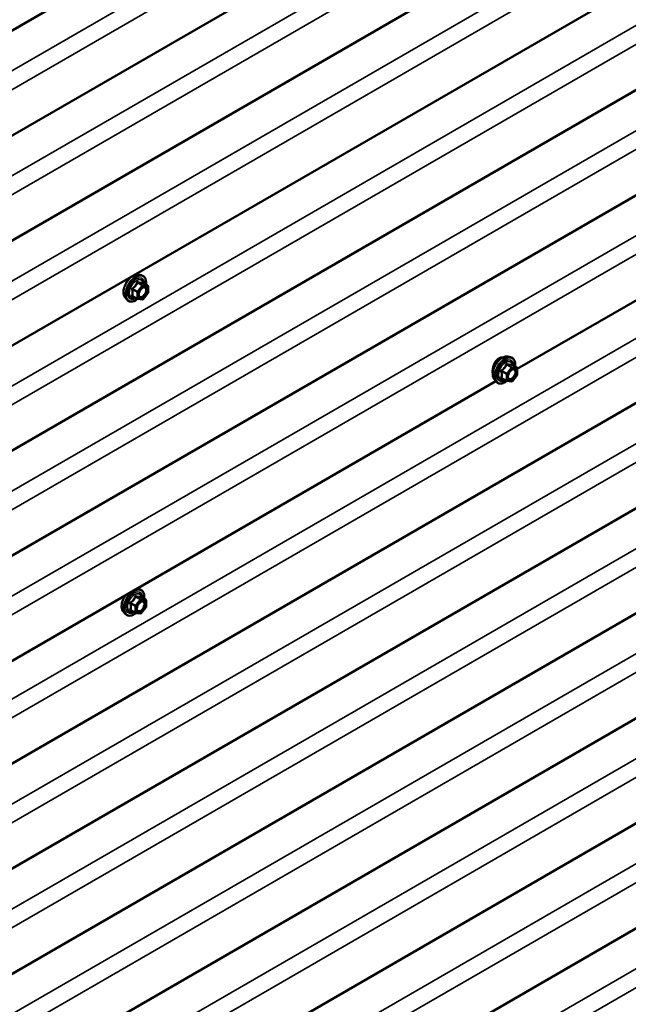
# Model space of a CAD drawing. Units: inches. Extents: x 6 to 334, y 4 to 214.
# Drawn here: x 253 to 266, y 128 to 148 of the extents above; entities that cross this region are included whole.
import ezdxf

# ---------------------------------------------------------------- set-up
doc = ezdxf.new("R2010")
doc.units = ezdxf.units.IN
doc.header["$LTSCALE"] = 20
doc.header["$MEASUREMENT"] = 0
doc.layers.add('Visible (ANSI)', color=7, linetype='Continuous', lineweight=50)
doc.layers.add('Visible Narrow (ANSI)', color=7, linetype='Continuous', lineweight=35)

msp = doc.modelspace()

# ---------------------------------------------------------------- linework, layer by layer
at = {"layer": 'Visible (ANSI)'}
for p, q in [((290.25666, 169.74411), (248.21007, 145.4685)), ((290.25666, 167.56652), (248.21007, 143.29091)), ((290.25666, 165.38892), (248.21007, 141.11331)), ((290.25666, 163.21132), (248.21007, 138.93572)), ((290.25666, 161.03373), (248.21007, 136.75812)), ((290.25666, 158.85613), (248.21007, 134.58052)), ((290.25666, 154.54479), (248.1721, 130.24726)), ((290.25666, 152.36719), (248.1721, 128.06966)), ((290.25666, 150.1896), (248.1721, 125.89206)), ((275.67323, 148.25879), (263.388, 141.16591)), ((290.25666, 148.012), (248.1721, 123.71447)), ((290.25666, 145.8344), (248.1721, 121.53687)), ((290.25666, 143.65681), (248.1721, 119.35927)), ((255.53373, 143.12047), (255.59276, 143.10844)), ((255.72245, 142.89233), (255.62432, 142.94898)), ((255.72748, 142.73535), (255.6299, 142.61396)), ((255.73145, 142.87674), (255.73145, 142.74663)), ((255.25859, 142.64392), (255.29853, 142.59882)), ((255.50929, 142.61837), (255.41116, 142.67502)), ((255.61427, 142.60731), (255.51669, 142.61603)), ((263.19027, 141.42093), (263.24931, 141.4089)), ((263.379, 141.19279), (263.28087, 141.24945)), ((263.388, 141.1772), (263.388, 141.0471)), ((262.94531, 140.91032), (250.66008, 133.81744)), ((262.91514, 140.94439), (262.95508, 140.89928)), ((263.16584, 140.91883), (263.0677, 140.97549)), ((263.27082, 140.90778), (263.17324, 140.91649)), ((263.38403, 141.03582), (263.28645, 140.91443)), ((255.49613, 136.60953), (255.55478, 136.59758)), ((255.68447, 136.38146), (255.58634, 136.43812)), ((255.69347, 136.36588), (255.69347, 136.23577)), ((255.47131, 136.1075), (255.37318, 136.16416)), ((255.6895, 136.22449), (255.59192, 136.1031)), ((255.22061, 136.13306), (255.26055, 136.08795)), ((255.57629, 136.09645), (255.47871, 136.10516))]:
    msp.add_line(p, q, dxfattribs=at)
for centre, start, end in [((255.71345, 142.87674), 0, 60), ((255.71345, 142.74663), 321.206023, 0), ((255.51829, 142.63396), 240, 264.896091), ((255.61587, 142.62524), 264.896091, 321.206023), ((263.37, 141.1772), 0, 60), ((263.37, 141.0471), 321.206023, 0), ((263.17484, 140.93442), 240, 264.896091), ((263.27242, 140.9257), 264.896091, 321.206023), ((255.67547, 136.36588), 0, 60), ((255.67547, 136.23577), 321.206023, 0), ((255.48031, 136.12309), 240, 264.896091), ((255.57789, 136.11438), 264.896091, 321.206023)]:
    msp.add_arc(centre, 0.018, start, end, dxfattribs=at)
for points, knots in [([(255.25859, 142.64392), (255.24645, 142.65764), (255.23731, 142.67453), (255.22454, 142.71434), (255.22152, 142.73773), (255.22234, 142.78828), (255.22642, 142.81555), (255.24118, 142.87063), (255.25184, 142.89844), (255.27856, 142.95189), (255.29459, 142.97754), (255.33053, 143.02429), (255.35043, 143.04539), (255.39241, 143.08097), (255.41448, 143.09543), (255.45886, 143.11583), (255.48119, 143.12182), (255.51333, 143.12325), (255.52373, 143.12251), (255.53373, 143.12047)], [0.97601917, 0.97601917, 0.97601917, 0.97601917, 1.26800463, 1.26800463, 1.58963835, 1.58963835, 1.92171681, 1.92171681, 2.25250513, 2.25250513, 2.58183559, 2.58183559, 2.91151636, 2.91151636, 3.24307514, 3.24307514, 3.57377077, 3.57377077, 3.73636981, 3.73636981, 3.73636981, 3.73636981]), ([(255.59276, 143.10844), (255.61172, 143.10458), (255.62895, 143.09608), (255.65736, 143.07104), (255.66859, 143.05469), (255.68486, 143.0152), (255.68959, 142.99175), (255.69141, 142.94905), (255.6905, 142.93091), (255.68798, 142.91223)], [3.73636981, 3.73636981, 3.73636981, 3.73636981, 4.04269722, 4.04269722, 4.34542957, 4.34542957, 4.66424666, 4.66424666, 4.87939977, 4.87939977, 4.87939977, 4.87939977]), ([(255.62432, 142.94898), (255.62339, 142.94952), (255.62281, 142.95002), (255.62217, 142.95063), (255.62205, 142.9508), (255.62203, 142.95082), (255.62203, 142.95083), (255.62203, 142.95083)], [0.0246051392, 0.0246051392, 0.0246051392, 0.0246051392, 0.0359970171, 0.0359970171, 0.0459750746, 0.0459750746, 0.0468401554, 0.0468401554, 0.0468401554, 0.0468401554]), ([(255.54334, 142.66587), (255.54021, 142.672), (255.5379, 142.68005), (255.53618, 142.69837), (255.53652, 142.70833), (255.5398, 142.72966), (255.54275, 142.74104), (255.55114, 142.76406), (255.55661, 142.77569), (255.56952, 142.79786), (255.57696, 142.80839), (255.59295, 142.82714), (255.60149, 142.83536), (255.61852, 142.84866), (255.62701, 142.85377), (255.64287, 142.86066), (255.6502, 142.86246), (255.65671, 142.86288), (255.6569, 142.86289), (255.6571, 142.8629)], [1.1438482, 1.1438482, 1.1438482, 1.1438482, 1.46822943, 1.46822943, 1.76309089, 1.76309089, 2.06060473, 2.06060473, 2.36234118, 2.36234118, 2.66561059, 2.66561059, 2.96720202, 2.96720202, 3.26442226, 3.26442226, 3.55952199, 3.55952199, 3.56854078, 3.56854078, 3.56854078, 3.56854078]), ([(255.51794, 142.61592), (255.50538, 142.60608), (255.49257, 142.59742), (255.45664, 142.5769), (255.43338, 142.56797), (255.38897, 142.55996), (255.36777, 142.56073), (255.33053, 142.57201), (255.31436, 142.58203), (255.30032, 142.59683), (255.29942, 142.59781), (255.29853, 142.59882)], [6.10715025, 6.10715025, 6.10715025, 6.10715025, 6.28857946, 6.28857946, 6.61421316, 6.61421316, 6.9344937, 6.9344937, 7.2379954, 7.2379954, 7.25920448, 7.25920448, 7.25920448, 7.25920448]), ([(262.91514, 140.94439), (262.90299, 140.95811), (262.89386, 140.97499), (262.88109, 141.0148), (262.87807, 141.0382), (262.87889, 141.08875), (262.88297, 141.11601), (262.89773, 141.1711), (262.90839, 141.1989), (262.93511, 141.25236), (262.95114, 141.278), (262.98708, 141.32475), (263.00698, 141.34585), (263.04896, 141.38143), (263.07103, 141.39589), (263.11541, 141.41629), (263.13774, 141.42228), (263.16988, 141.42372), (263.18028, 141.42297), (263.19027, 141.42093)], [0.97601917, 0.97601917, 0.97601917, 0.97601917, 1.26800463, 1.26800463, 1.58963835, 1.58963835, 1.92171681, 1.92171681, 2.25250513, 2.25250513, 2.58183559, 2.58183559, 2.91151636, 2.91151636, 3.24307514, 3.24307514, 3.57377077, 3.57377077, 3.73636981, 3.73636981, 3.73636981, 3.73636981]), ([(263.00513, 141.38363), (262.98614, 141.37267), (262.96719, 141.35591), (262.93453, 141.31431), (262.92074, 141.28952), (262.90532, 141.25323), (262.90076, 141.24085), (262.89676, 141.22817)], [1.636970807, 1.636970807, 1.636970807, 1.636970807, 1.8416199, 1.8416199, 2.046268992, 2.046268992, 2.143232847, 2.143232847, 2.143232847, 2.143232847]), ([(263.08266, 141.40088), (263.07726, 141.40156), (263.07174, 141.40184), (263.04552, 141.40113), (263.02412, 141.3946), (263.00513, 141.38363)], [1.377093718, 1.377093718, 1.377093718, 1.377093718, 1.432321714, 1.432321714, 1.636970807, 1.636970807, 1.636970807, 1.636970807]), ([(263.24931, 141.4089), (263.26827, 141.40504), (263.2855, 141.39654), (263.31391, 141.37151), (263.32514, 141.35515), (263.34141, 141.31566), (263.34614, 141.29222), (263.34796, 141.24952), (263.34705, 141.23138), (263.34453, 141.21269)], [3.73636981, 3.73636981, 3.73636981, 3.73636981, 4.04269722, 4.04269722, 4.34542957, 4.34542957, 4.66424666, 4.66424666, 4.87939977, 4.87939977, 4.87939977, 4.87939977]), ([(263.28087, 141.24945), (263.27994, 141.24999), (263.27936, 141.25048), (263.27872, 141.2511), (263.2786, 141.25126), (263.27858, 141.25129), (263.27858, 141.25129), (263.27858, 141.25129)], [0.0246051392, 0.0246051392, 0.0246051392, 0.0246051392, 0.0359970171, 0.0359970171, 0.0459750746, 0.0459750746, 0.0468401554, 0.0468401554, 0.0468401554, 0.0468401554]), ([(262.89676, 141.22817), (262.89233, 141.2141), (262.88859, 141.19967), (262.88006, 141.15846), (262.8774, 141.13229), (262.8774, 141.09982), (262.87802, 141.08961), (262.87928, 141.08011)], [2.143232847, 2.143232847, 2.143232847, 2.143232847, 2.250862601, 2.250862601, 2.45545621, 2.45545621, 2.553929921, 2.553929921, 2.553929921, 2.553929921]), ([(263.19989, 140.96633), (263.19676, 140.97246), (263.19445, 140.98052), (263.19273, 140.99883), (263.19307, 141.00879), (263.19635, 141.03012), (263.1993, 141.04151), (263.20769, 141.06452), (263.21316, 141.07615), (263.22607, 141.09832), (263.23351, 141.10886), (263.2495, 141.1276), (263.25803, 141.13583), (263.27507, 141.14913), (263.28356, 141.15423), (263.29941, 141.16113), (263.30675, 141.16292), (263.31326, 141.16334), (263.31345, 141.16336), (263.31365, 141.16337)], [1.1438482, 1.1438482, 1.1438482, 1.1438482, 1.46822943, 1.46822943, 1.76309089, 1.76309089, 2.06060473, 2.06060473, 2.36234118, 2.36234118, 2.66561059, 2.66561059, 2.96720202, 2.96720202, 3.26442226, 3.26442226, 3.55952199, 3.55952199, 3.56854078, 3.56854078, 3.56854078, 3.56854078]), ([(263.17449, 140.91638), (263.16192, 140.90655), (263.14912, 140.89789), (263.11319, 140.87736), (263.08992, 140.86844), (263.04552, 140.86042), (263.02432, 140.8612), (262.98708, 140.87248), (262.97091, 140.88249), (262.95687, 140.89729), (262.95596, 140.89828), (262.95508, 140.89928)], [6.10715025, 6.10715025, 6.10715025, 6.10715025, 6.28857946, 6.28857946, 6.61421316, 6.61421316, 6.9344937, 6.9344937, 7.2379954, 7.2379954, 7.25920448, 7.25920448, 7.25920448, 7.25920448]), ([(255.55478, 136.59758), (255.57374, 136.59371), (255.59098, 136.58521), (255.61939, 136.56018), (255.63061, 136.54382), (255.64688, 136.50434), (255.65161, 136.48089), (255.65343, 136.43819), (255.65252, 136.42005), (255.65, 136.40137)], [3.73636981, 3.73636981, 3.73636981, 3.73636981, 4.04269722, 4.04269722, 4.34542957, 4.34542957, 4.66424666, 4.66424666, 4.87939977, 4.87939977, 4.87939977, 4.87939977]), ([(255.22061, 136.13306), (255.20847, 136.14678), (255.19933, 136.16366), (255.18657, 136.20347), (255.18354, 136.22687), (255.18436, 136.27742), (255.18844, 136.30469), (255.2032, 136.35977), (255.21386, 136.38758), (255.23785, 136.43556), (255.25015, 136.45611), (255.26377, 136.47538)], [0.97601917, 0.97601917, 0.97601917, 0.97601917, 1.26800463, 1.26800463, 1.58963835, 1.58963835, 1.92171681, 1.92171681, 2.25250513, 2.25250513, 2.5142686, 2.5142686, 2.5142686, 2.5142686]), ([(255.50536, 136.155), (255.50223, 136.16114), (255.49993, 136.16919), (255.4982, 136.1875), (255.49854, 136.19746), (255.50182, 136.2188), (255.50478, 136.23018), (255.51317, 136.25319), (255.51863, 136.26483), (255.53154, 136.287), (255.53899, 136.29753), (255.55498, 136.31628), (255.56351, 136.3245), (255.58054, 136.3378), (255.58904, 136.34291), (255.60489, 136.3498), (255.61223, 136.3516), (255.61874, 136.35202), (255.61893, 136.35203), (255.61912, 136.35204)], [1.1438482, 1.1438482, 1.1438482, 1.1438482, 1.46822943, 1.46822943, 1.76309089, 1.76309089, 2.06060473, 2.06060473, 2.36234118, 2.36234118, 2.66561059, 2.66561059, 2.96720202, 2.96720202, 3.26442226, 3.26442226, 3.55952199, 3.55952199, 3.56854078, 3.56854078, 3.56854078, 3.56854078]), ([(255.58634, 136.43812), (255.58541, 136.43866), (255.58484, 136.43916), (255.5842, 136.43977), (255.58408, 136.43994), (255.58406, 136.43996), (255.58406, 136.43996), (255.58406, 136.43996)], [0.0246051392, 0.0246051392, 0.0246051392, 0.0246051392, 0.0359970171, 0.0359970171, 0.0459750746, 0.0459750746, 0.0468401554, 0.0468401554, 0.0468401554, 0.0468401554]), ([(255.47996, 136.10505), (255.4674, 136.09522), (255.4546, 136.08656), (255.41866, 136.06603), (255.3954, 136.05711), (255.351, 136.04909), (255.32979, 136.04987), (255.29255, 136.06115), (255.27639, 136.07116), (255.26234, 136.08596), (255.26144, 136.08695), (255.26055, 136.08795)], [6.10715025, 6.10715025, 6.10715025, 6.10715025, 6.28857946, 6.28857946, 6.61421316, 6.61421316, 6.9344937, 6.9344937, 7.2379954, 7.2379954, 7.25920448, 7.25920448, 7.25920448, 7.25920448])]:
    msp.add_open_spline(points, degree=3, knots=knots, dxfattribs=at)
at = {"layer": 'Visible Narrow (ANSI)'}
for p, q in [((247.95948, 144.48897), (290.25666, 168.90925)), ((248.15345, 144.21081), (290.25666, 168.5191)), ((247.95948, 142.31137), (290.25666, 166.73166)), ((248.15345, 142.03321), (290.25666, 166.34151)), ((247.95948, 140.13377), (290.25666, 164.55406)), ((248.15345, 139.85561), (290.25666, 164.16391)), ((247.95948, 137.95618), (290.25666, 162.37646)), ((248.15345, 137.67802), (290.25666, 161.98631)), ((247.95948, 135.77858), (290.25666, 160.19887)), ((248.15345, 135.50042), (290.25666, 159.80872)), ((247.95948, 133.60098), (290.25666, 158.02127)), ((248.15345, 133.32282), (290.25666, 157.63112)), ((247.9215, 131.44531), (290.25666, 155.88753)), ((248.11548, 131.16715), (290.25666, 155.49738)), ((247.9215, 129.26772), (290.25666, 153.70993)), ((248.11548, 128.98956), (290.25666, 153.31978)), ((247.9215, 127.09012), (290.25666, 151.53233)), ((248.11548, 126.81196), (290.25666, 151.14218)), ((247.9215, 124.91252), (290.25666, 149.35474)), ((248.11548, 124.63437), (290.25666, 148.96459)), ((247.9215, 122.73493), (290.25666, 147.17714)), ((248.11548, 122.45677), (290.25666, 146.78699)), ((247.9215, 120.55733), (290.25666, 144.99955)), ((248.11548, 120.27917), (290.25666, 144.6094)), ((255.6095, 142.89451), (255.51192, 142.77312)), ((255.51313, 142.95015), (255.6095, 142.89451)), ((255.62223, 142.90186), (255.52586, 142.9575)), ((255.71981, 142.89314), (255.62223, 142.90186)), ((255.62344, 142.94878), (255.71981, 142.89314)), ((247.9215, 118.37973), (290.25666, 142.82195)), ((255.40919, 142.81235), (255.50556, 142.75671)), ((255.50556, 142.62661), (255.40919, 142.68225)), ((255.51192, 142.77312), (255.41555, 142.82876)), ((255.50556, 142.75671), (255.50556, 142.62661)), ((255.53102, 142.75671), (255.6286, 142.87811)), ((255.53102, 142.62661), (255.53102, 142.75671)), ((255.6286, 142.87811), (255.72618, 142.86939)), ((255.72618, 142.73928), (255.6286, 142.61789)), ((255.72618, 142.86939), (255.72618, 142.73928)), ((255.6286, 142.61789), (255.53102, 142.62661)), ((248.11548, 118.10158), (290.25666, 142.4318)), ((263.16968, 141.25061), (263.26605, 141.19497)), ((263.27878, 141.20232), (263.18241, 141.25796)), ((263.27999, 141.24924), (263.37636, 141.19361)), ((263.06574, 141.11282), (263.16211, 141.05718)), ((263.16847, 141.07358), (263.0721, 141.12922)), ((263.16211, 141.05718), (263.16211, 140.92707)), ((263.26605, 141.19497), (263.16847, 141.07358)), ((263.18757, 141.05718), (263.28515, 141.17857)), ((263.18757, 140.92707), (263.18757, 141.05718)), ((263.37636, 141.19361), (263.27878, 141.20232)), ((263.28515, 141.17857), (263.38273, 141.16986)), ((263.38273, 141.16986), (263.38273, 141.03975)), ((263.16211, 140.92707), (263.06574, 140.98271)), ((263.28515, 140.91836), (263.18757, 140.92707)), ((263.38273, 141.03975), (263.28515, 140.91836)), ((255.57153, 136.38365), (255.47395, 136.26225)), ((255.47516, 136.43928), (255.57153, 136.38365)), ((255.58426, 136.39099), (255.48789, 136.44663)), ((255.49304, 136.24585), (255.59062, 136.36724)), ((255.68184, 136.38228), (255.58426, 136.39099)), ((255.58547, 136.43792), (255.68184, 136.38228)), ((255.59062, 136.36724), (255.6882, 136.35853)), ((255.6882, 136.35853), (255.6882, 136.22842)), ((255.37121, 136.30149), (255.46758, 136.24585)), ((255.46758, 136.11574), (255.37121, 136.17138)), ((255.47395, 136.26225), (255.37758, 136.31789)), ((255.46758, 136.24585), (255.46758, 136.11574)), ((255.49304, 136.11574), (255.49304, 136.24585)), ((255.6882, 136.22842), (255.59062, 136.10703)), ((255.59062, 136.10703), (255.49304, 136.11574))]:
    msp.add_line(p, q, dxfattribs=at)
for centre, major_axis, ratio, start_param, end_param in [((255.4227, 142.86687), (-0.1401, -0.24267), 0.57735027, 3.33221366, 6.0925643), ((255.47403, 142.83724), (-0.14983, -0.25951), 0.57735027, 3.33221366, 6.0925643), ((255.48293, 142.8321), (-0.145, -0.25115), 0.57735027, 2.20535746, 7.22312134), ((255.48293, 142.8321), (0.1216, 0.21062), 0.57735027, 5.49750622, 10.21045705), ((255.4912, 142.82732), (-0.10553, -0.18278), 0.57735027, 2.52275577, 6.90202219), ((255.50677, 142.9592), (-0.01669, 0.00674), 0.38990943, 1.16660097, 2.11321762), ((255.53223, 142.9739), (-0.00403, -0.01754), 0.55414286, 5.0798919, 6.02650854), ((255.61587, 142.88546), (0.009, 0.01559), 0.57735027, 0.26179939, 1.30899694), ((255.61587, 142.88546), (0.01403, -0.01128), 0.21132487, 0.63191431, 2.20271064), ((255.62981, 142.96518), (-0.00421, 0.0175), 0.93495827, 1.55685424, 2.50347089), ((255.61587, 142.88546), (0.0016, 0.01793), 0.78867513, 4.36150957, 5.9323059), ((255.71345, 142.87674), (0.009, 0.01559), 0.57735027, 0, 0.26179939), ((255.71345, 142.87674), (0.0016, 0.01793), 0.78867513, 4.36150957, 5.9323059), ((255.39646, 142.80501), (-0.01743, -0.00449), 0.35464113, 3.8071343, 4.75375095), ((255.39646, 142.6749), (0.0169, -0.0062), 0.73545655, 1.01996003, 1.96657668), ((255.40919, 142.83781), (0.01052, -0.0146), 0.00909402, 4.42786452, 5.37448117), ((255.51829, 142.76406), (-0.009, -0.01559), 0.57735027, 4.45058959, 5.49778714), ((255.51829, 142.76406), (0.018, 0), 0.57735027, 3.92699082, 5.49778714), ((255.51829, 142.76406), (-0.01403, 0.01128), 0.21132487, 3.77350697, 5.34430329), ((255.55269, 142.70573), (-0.018, -0.00001), 0.57781879, 5.4973809, 5.75283859), ((255.71345, 142.87674), (0.018, 0), 0.57735027, 5.49778714, 6.28318531), ((255.71345, 142.74663), (0.018, 0), 0.57735027, 5.49778714, 6.28318531), ((255.71345, 142.74663), (0.01403, -0.01128), 0.21132487, 0, 0.63191431), ((255.40919, 142.65679), (0.00403, 0.01754), 0.55414286, 0.11173936, 0.68993989), ((255.51829, 142.63396), (-0.009, -0.01559), 0.57735027, 5.49778714, 6.28318531), ((255.51829, 142.63396), (-0.018, 0), 0.57735027, 0.78539816, 2.35619449), ((255.51829, 142.63396), (-0.0016, -0.01793), 0.78867513, 0, 1.21991692), ((255.61587, 142.62524), (-0.0016, -0.01793), 0.78867513, 0, 1.21991692), ((255.61587, 142.62524), (0.01403, -0.01128), 0.21132487, 0, 0.63191431), ((263.07925, 141.16734), (-0.1401, -0.24267), 0.57735027, 3.33221366, 6.0925643), ((263.13058, 141.1377), (-0.14983, -0.25951), 0.57735027, 3.33221366, 6.0925643), ((263.13948, 141.13256), (-0.145, -0.25115), 0.57735027, 2.20535746, 7.22312134), ((263.13948, 141.13256), (0.1216, 0.21062), 0.57735027, 5.49750622, 10.21045705), ((263.14775, 141.12779), (-0.10553, -0.18278), 0.57735027, 2.52275577, 6.90202219), ((263.16332, 141.25967), (-0.01669, 0.00674), 0.38990943, 1.16660097, 2.11321762), ((263.18878, 141.27436), (-0.00403, -0.01754), 0.55414286, 5.0798919, 6.02650854), ((263.28636, 141.26565), (-0.00421, 0.0175), 0.93495827, 1.55685424, 2.50347089), ((263.05301, 141.10547), (-0.01743, -0.00449), 0.35464113, 3.8071343, 4.75375095), ((263.06574, 141.13827), (0.01052, -0.0146), 0.00909402, 4.42786452, 5.37448117), ((263.17484, 141.06453), (-0.009, -0.01559), 0.57735027, 4.45058959, 5.49778714), ((263.17484, 141.06453), (0.018, 0), 0.57735027, 3.92699082, 5.49778714), ((263.17484, 141.06453), (-0.01403, 0.01128), 0.21132487, 3.77350697, 5.34430329), ((263.27242, 141.18592), (0.009, 0.01559), 0.57735027, 0.26179939, 1.30899694), ((263.27242, 141.18592), (0.01403, -0.01128), 0.21132487, 0.63191431, 2.20271064), ((263.27242, 141.18592), (0.0016, 0.01793), 0.78867513, 4.36150957, 5.9323059), ((263.37, 141.1772), (0.009, 0.01559), 0.57735027, 0, 0.26179939), ((263.37, 141.1772), (0.0016, 0.01793), 0.78867513, 4.36150957, 5.9323059), ((263.37, 141.1772), (0.018, 0), 0.57735027, 5.49778714, 6.28318531), ((263.37, 141.0471), (0.018, 0), 0.57735027, 5.49778714, 6.28318531), ((263.05301, 140.97536), (0.0169, -0.0062), 0.73545655, 1.01996003, 1.96657668), ((263.06574, 140.95725), (0.00403, 0.01754), 0.55414286, 0.11173936, 0.68993989), ((263.17484, 140.93442), (-0.009, -0.01559), 0.57735027, 5.49778714, 6.28318531), ((263.17484, 140.93442), (-0.018, 0), 0.57735027, 0.78539816, 2.35619449), ((263.17484, 140.93442), (-0.0016, -0.01793), 0.78867513, 0, 1.21991692), ((263.20923, 141.0062), (-0.018, -0.00001), 0.57781879, 5.4973809, 5.75283859), ((263.27242, 140.9257), (-0.0016, -0.01793), 0.78867513, 0, 1.21991692), ((263.27242, 140.9257), (0.01403, -0.01128), 0.21132487, 0, 0.63191431), ((263.37, 141.0471), (0.01403, -0.01128), 0.21132487, 0, 0.63191431), ((255.43605, 136.32637), (-0.14983, -0.25951), 0.57735027, 3.33221366, 6.0925643), ((255.44496, 136.32123), (-0.145, -0.25115), 0.57735027, 2.20535746, 7.22312134), ((255.38473, 136.35601), (-0.1401, -0.24267), 0.57735027, 4.52406297, 6.0925643), ((255.44496, 136.32123), (0.1216, 0.21062), 0.57735027, 5.49750622, 10.21045705), ((255.45323, 136.31646), (-0.10553, -0.18278), 0.57735027, 2.52275577, 6.90202219), ((255.46879, 136.44834), (-0.01669, 0.00674), 0.38990943, 1.16660097, 2.11321762), ((255.49425, 136.46304), (-0.00403, -0.01754), 0.55414286, 5.0798919, 6.02650854), ((255.57789, 136.37459), (0.009, 0.01559), 0.57735027, 0.26179939, 1.30899694), ((255.57789, 136.37459), (0.01403, -0.01128), 0.21132487, 0.63191431, 2.20271064), ((255.59183, 136.45432), (-0.00421, 0.0175), 0.93495827, 1.55685424, 2.50347089), ((255.57789, 136.37459), (0.0016, 0.01793), 0.78867513, 4.36150957, 5.9323059), ((255.67547, 136.36588), (0.009, 0.01559), 0.57735027, 0, 0.26179939), ((255.67547, 136.36588), (0.0016, 0.01793), 0.78867513, 4.36150957, 5.9323059), ((255.67547, 136.36588), (0.018, 0), 0.57735027, 5.49778714, 6.28318531), ((255.35849, 136.29414), (-0.01743, -0.00449), 0.35464113, 3.8071343, 4.75375095), ((255.35849, 136.16403), (0.0169, -0.0062), 0.73545655, 1.01996003, 1.96657668), ((255.37121, 136.32695), (0.01052, -0.0146), 0.00909402, 4.42786452, 5.37448117), ((255.37121, 136.14593), (0.00403, 0.01754), 0.55414286, 0.11173936, 0.68993989), ((255.48031, 136.2532), (-0.009, -0.01559), 0.57735027, 4.45058959, 5.49778714), ((255.48031, 136.2532), (0.018, 0), 0.57735027, 3.92699082, 5.49778714), ((255.48031, 136.2532), (-0.01403, 0.01128), 0.21132487, 3.77350697, 5.34430329), ((255.51471, 136.19487), (-0.018, -0.00001), 0.57781879, 5.4973809, 5.75283859), ((255.67547, 136.23577), (0.018, 0), 0.57735027, 5.49778714, 6.28318531), ((255.67547, 136.23577), (0.01403, -0.01128), 0.21132487, 0, 0.63191431), ((255.48031, 136.12309), (-0.009, -0.01559), 0.57735027, 5.49778714, 6.28318531), ((255.48031, 136.12309), (-0.018, 0), 0.57735027, 0.78539816, 2.35619449), ((255.48031, 136.12309), (-0.0016, -0.01793), 0.78867513, 0, 1.21991692), ((255.57789, 136.11438), (-0.0016, -0.01793), 0.78867513, 0, 1.21991692), ((255.57789, 136.11438), (0.01403, -0.01128), 0.21132487, 0, 0.63191431)]:
    msp.add_ellipse(centre, major_axis=major_axis, ratio=ratio, start_param=start_param, end_param=end_param, dxfattribs=at)
for centre in [(255.6286, 142.748), (263.28515, 141.04846), (255.59062, 136.23714)]:
    msp.add_ellipse(centre, major_axis=(-0.0688, -0.11917), ratio=0.57735027, dxfattribs=at)
for points, knots in [([(255.49779, 142.95587), (255.49539, 142.94941), (255.49275, 142.94299), (255.48263, 142.92106), (255.47366, 142.90609), (255.46263, 142.89236), (255.4516, 142.87864), (255.43852, 142.86618), (255.4183, 142.85038), (255.41227, 142.84601), (255.40611, 142.84182)], [-0.793890755, -0.793890755, -0.793890755, -0.793890755, -0.734527682, -0.734527682, -0.587483512, -0.587483512, -0.587483512, -0.440439343, -0.440439343, -0.38107627, -0.38107627, -0.38107627, -0.38107627]), ([(255.41555, 142.82876), (255.42188, 142.83331), (255.4281, 142.83806), (255.44906, 142.85526), (255.46284, 142.8688), (255.47465, 142.8835), (255.48647, 142.8982), (255.49629, 142.91402), (255.5075, 142.93685), (255.51045, 142.94349), (255.51313, 142.95015)], [0.38107627, 0.38107627, 0.38107627, 0.38107627, 0.440439343, 0.440439343, 0.587483512, 0.587483512, 0.587483512, 0.734527682, 0.734527682, 0.793890755, 0.793890755, 0.793890755, 0.793890755]), ([(255.52171, 142.96968), (255.51943, 142.97027), (255.51714, 142.97051), (255.51157, 142.97009), (255.50837, 142.96891), (255.50349, 142.96528), (255.50166, 142.96323), (255.49923, 142.95927), (255.49844, 142.95761), (255.49779, 142.95587)], [-0.0972319665, -0.0972319665, -0.0972319665, -0.0972319665, -0.074882683, -0.074882683, -0.0416014905, -0.0416014905, -0.0160005733, -0.0160005733, 0, 0, 0, 0]), ([(255.51313, 142.95015), (255.51325, 142.95119), (255.51348, 142.95217), (255.51434, 142.95448), (255.51515, 142.95565), (255.51761, 142.95765), (255.51942, 142.95822), (255.52285, 142.95822), (255.52433, 142.95797), (255.52586, 142.9575)], [0, 0, 0, 0, 0.0160005733, 0.0160005733, 0.0416014905, 0.0416014905, 0.074882683, 0.074882683, 0.0972319665, 0.0972319665, 0.0972319665, 0.0972319665]), ([(255.61339, 142.96149), (255.61087, 142.96067), (255.60811, 142.95996), (255.59764, 142.95806), (255.58852, 142.95769), (255.57748, 142.95868), (255.56645, 142.95966), (255.55353, 142.962), (255.53366, 142.96661), (255.52775, 142.96809), (255.52171, 142.96968)], [-0.793890755, -0.793890755, -0.793890755, -0.793890755, -0.734527682, -0.734527682, -0.587483512, -0.587483512, -0.587483512, -0.440439343, -0.440439343, -0.38107627, -0.38107627, -0.38107627, -0.38107627]), ([(255.52586, 142.9575), (255.53219, 142.95604), (255.53841, 142.95469), (255.55937, 142.95044), (255.57314, 142.94824), (255.58496, 142.94719), (255.59678, 142.94613), (255.6066, 142.94622), (255.61781, 142.9476), (255.62075, 142.94813), (255.62344, 142.94878)], [0.38107627, 0.38107627, 0.38107627, 0.38107627, 0.440439343, 0.440439343, 0.587483512, 0.587483512, 0.587483512, 0.734527682, 0.734527682, 0.793890755, 0.793890755, 0.793890755, 0.793890755]), ([(255.62401, 142.94916), (255.62374, 142.95001), (255.62345, 142.95084), (255.62192, 142.95483), (255.6205, 142.95744), (255.61785, 142.9605), (255.61667, 142.9613), (255.61478, 142.96175), (255.61407, 142.96171), (255.61339, 142.96149)], [-0.0830331853, -0.0830331853, -0.0830331853, -0.0830331853, -0.074882683, -0.074882683, -0.0416014905, -0.0416014905, -0.0160005733, -0.0160005733, 0, 0, 0, 0]), ([(255.62344, 142.94878), (255.62356, 142.94901), (255.62373, 142.94913), (255.62405, 142.94911), (255.62418, 142.94907), (255.62432, 142.94899)], [0, 0, 0, 0, 0.0160005733, 0.0160005733, 0.0246051392, 0.0246051392, 0.0246051392, 0.0246051392]), ([(255.40611, 142.84182), (255.40379, 142.84024), (255.40167, 142.83838), (255.39716, 142.83317), (255.39514, 142.82951), (255.39321, 142.82266), (255.39291, 142.8196), (255.39328, 142.81467), (255.39363, 142.8128), (255.39415, 142.811)], [-0.0972319665, -0.0972319665, -0.0972319665, -0.0972319665, -0.074882683, -0.074882683, -0.0416014905, -0.0416014905, -0.0160005733, -0.0160005733, 0, 0, 0, 0]), ([(255.39415, 142.68875), (255.39342, 142.68698), (255.39304, 142.6852), (255.3931, 142.68098), (255.39405, 142.67864), (255.39728, 142.67525), (255.39917, 142.67404), (255.40288, 142.67255), (255.40445, 142.67209), (255.40611, 142.67174)], [-0.0972319665, -0.0972319665, -0.0972319665, -0.0972319665, -0.074882683, -0.074882683, -0.0416014905, -0.0416014905, -0.0160005733, -0.0160005733, 0, 0, 0, 0]), ([(255.39415, 142.811), (255.39609, 142.80429), (255.39784, 142.79765), (255.40305, 142.77485), (255.4052, 142.75906), (255.4052, 142.74435), (255.4052, 142.72964), (255.40305, 142.71596), (255.39784, 142.69838), (255.39609, 142.69349), (255.39415, 142.68875)], [-0.79343171, -0.79343171, -0.79343171, -0.79343171, -0.734079509, -0.734079509, -0.58703534, -0.58703534, -0.58703534, -0.439991171, -0.439991171, -0.380638971, -0.380638971, -0.380638971, -0.380638971]), ([(255.41116, 142.67502), (255.41033, 142.6755), (255.40964, 142.67602), (255.40807, 142.67763), (255.40766, 142.6788), (255.40806, 142.68074), (255.40851, 142.68151), (255.40919, 142.68225)], [0.0246051392, 0.0246051392, 0.0246051392, 0.0246051392, 0.0416014905, 0.0416014905, 0.074882683, 0.074882683, 0.0972319665, 0.0972319665, 0.0972319665, 0.0972319665]), ([(255.40919, 142.81235), (255.4087, 142.81345), (255.40833, 142.81456), (255.40774, 142.81743), (255.40774, 142.81915), (255.40864, 142.82286), (255.40982, 142.82474), (255.41265, 142.82725), (255.41402, 142.8281), (255.41555, 142.82876)], [0, 0, 0, 0, 0.0160005733, 0.0160005733, 0.0416014905, 0.0416014905, 0.074882683, 0.074882683, 0.0972319665, 0.0972319665, 0.0972319665, 0.0972319665]), ([(255.40919, 142.68225), (255.41101, 142.68722), (255.41265, 142.69237), (255.41751, 142.71096), (255.4195, 142.72559), (255.4195, 142.74135), (255.4195, 142.7571), (255.41751, 142.77403), (255.41265, 142.79824), (255.41101, 142.80528), (255.40919, 142.81235)], [0.380638971, 0.380638971, 0.380638971, 0.380638971, 0.439991171, 0.439991171, 0.58703534, 0.58703534, 0.58703534, 0.734079509, 0.734079509, 0.79343171, 0.79343171, 0.79343171, 0.79343171]), ([(255.58855, 142.82186), (255.59328, 142.82661), (255.59819, 142.83092), (255.61416, 142.84296), (255.62542, 142.84853), (255.64578, 142.85318), (255.6549, 142.85271), (255.6695, 142.84683), (255.67526, 142.84204), (255.68337, 142.82982), (255.68604, 142.82293), (255.68848, 142.81005), (255.68895, 142.80472), (255.68895, 142.79917), (255.68895, 142.79057), (255.68782, 142.78129), (255.68207, 142.75655), (255.67569, 142.74061), (255.65923, 142.71203), (255.64928, 142.69911), (255.62542, 142.67591), (255.61092, 142.66669), (255.58476, 142.65874), (255.57308, 142.65922), (255.55504, 142.6682), (255.54833, 142.6761), (255.54147, 142.69417), (255.53996, 142.70326), (255.53996, 142.71308)], [-0.51210664, -0.51210664, -0.51210664, -0.51210664, -0.45806676, -0.45806676, -0.33967028, -0.33967028, -0.23060447, -0.23060447, -0.13462346, -0.13462346, -0.05177826, -0.05177826, 0, 0, 0, 0.08028028, 0.08028028, 0.20872874, 0.20872874, 0.33060969, 0.33060969, 0.47998326, 0.47998326, 0.61751594, 0.61751594, 0.74414261, 0.74414261, 0.83564392, 0.83564392, 0.83564392, 0.83564392]), ([(255.54334, 142.66587), (255.54802, 142.65674), (255.55474, 142.6498), (255.57382, 142.6403), (255.58729, 142.63974), (255.61745, 142.64892), (255.63417, 142.65955), (255.66168, 142.6863), (255.67316, 142.70119), (255.69213, 142.73415), (255.69949, 142.75253), (255.70612, 142.78106), (255.70742, 142.79176), (255.70742, 142.80168), (255.70742, 142.80807), (255.70688, 142.81422), (255.70407, 142.82907), (255.70099, 142.83701), (255.69164, 142.8511), (255.68499, 142.85662), (255.67108, 142.86223), (255.66433, 142.86327), (255.65713, 142.8629)], [-0.72230412, -0.72230412, -0.72230412, -0.72230412, -0.61751594, -0.61751594, -0.47998326, -0.47998326, -0.33060969, -0.33060969, -0.20872874, -0.20872874, -0.08028028, -0.08028028, 0, 0, 0, 0.05177826, 0.05177826, 0.13462346, 0.13462346, 0.23060447, 0.23060447, 0.30413047, 0.30413047, 0.30413047, 0.30413047]), ([(263.15434, 141.25633), (263.15194, 141.24987), (263.1493, 141.24345), (263.13917, 141.22152), (263.13021, 141.20655), (263.11918, 141.19283), (263.10815, 141.1791), (263.09506, 141.16665), (263.07485, 141.15084), (263.06882, 141.14647), (263.06266, 141.14228)], [-0.793890755, -0.793890755, -0.793890755, -0.793890755, -0.734527682, -0.734527682, -0.587483512, -0.587483512, -0.587483512, -0.440439343, -0.440439343, -0.38107627, -0.38107627, -0.38107627, -0.38107627]), ([(263.0721, 141.12922), (263.07843, 141.13378), (263.08465, 141.13853), (263.10561, 141.15573), (263.11939, 141.16926), (263.1312, 141.18396), (263.14302, 141.19866), (263.15284, 141.21449), (263.16405, 141.23731), (263.167, 141.24396), (263.16968, 141.25061)], [0.38107627, 0.38107627, 0.38107627, 0.38107627, 0.440439343, 0.440439343, 0.587483512, 0.587483512, 0.587483512, 0.734527682, 0.734527682, 0.793890755, 0.793890755, 0.793890755, 0.793890755]), ([(263.17826, 141.27014), (263.17598, 141.27074), (263.17369, 141.27098), (263.16812, 141.27055), (263.16492, 141.26938), (263.16004, 141.26575), (263.15821, 141.26369), (263.15578, 141.25974), (263.15499, 141.25807), (263.15434, 141.25633)], [-0.0972319665, -0.0972319665, -0.0972319665, -0.0972319665, -0.074882683, -0.074882683, -0.0416014905, -0.0416014905, -0.0160005733, -0.0160005733, 0, 0, 0, 0]), ([(263.16968, 141.25061), (263.1698, 141.25165), (263.17003, 141.25263), (263.17089, 141.25494), (263.1717, 141.25612), (263.17416, 141.25811), (263.17597, 141.25868), (263.1794, 141.25868), (263.18088, 141.25843), (263.18241, 141.25796)], [0, 0, 0, 0, 0.0160005733, 0.0160005733, 0.0416014905, 0.0416014905, 0.074882683, 0.074882683, 0.0972319665, 0.0972319665, 0.0972319665, 0.0972319665]), ([(263.26994, 141.26195), (263.26741, 141.26113), (263.26466, 141.26043), (263.25419, 141.25852), (263.24507, 141.25815), (263.23403, 141.25914), (263.223, 141.26012), (263.21008, 141.26246), (263.19021, 141.26708), (263.1843, 141.26856), (263.17826, 141.27014)], [-0.793890755, -0.793890755, -0.793890755, -0.793890755, -0.734527682, -0.734527682, -0.587483512, -0.587483512, -0.587483512, -0.440439343, -0.440439343, -0.38107627, -0.38107627, -0.38107627, -0.38107627]), ([(263.18241, 141.25796), (263.18874, 141.25651), (263.19496, 141.25515), (263.21592, 141.2509), (263.22969, 141.24871), (263.24151, 141.24765), (263.25333, 141.2466), (263.26315, 141.24668), (263.27436, 141.24806), (263.2773, 141.2486), (263.27999, 141.24924)], [0.38107627, 0.38107627, 0.38107627, 0.38107627, 0.440439343, 0.440439343, 0.587483512, 0.587483512, 0.587483512, 0.734527682, 0.734527682, 0.793890755, 0.793890755, 0.793890755, 0.793890755]), ([(263.28056, 141.24963), (263.28029, 141.25048), (263.28, 141.2513), (263.27847, 141.25529), (263.27705, 141.25791), (263.2744, 141.26097), (263.27322, 141.26176), (263.27133, 141.26221), (263.27062, 141.26217), (263.26994, 141.26195)], [-0.0830331853, -0.0830331853, -0.0830331853, -0.0830331853, -0.074882683, -0.074882683, -0.0416014905, -0.0416014905, -0.0160005733, -0.0160005733, 0, 0, 0, 0]), ([(263.27999, 141.24924), (263.28011, 141.24947), (263.28028, 141.24959), (263.2806, 141.24957), (263.28073, 141.24953), (263.28087, 141.24945)], [0, 0, 0, 0, 0.0160005733, 0.0160005733, 0.0246051392, 0.0246051392, 0.0246051392, 0.0246051392]), ([(263.06266, 141.14228), (263.06034, 141.1407), (263.05822, 141.13884), (263.05371, 141.13363), (263.05169, 141.12997), (263.04976, 141.12312), (263.04946, 141.12006), (263.04983, 141.11514), (263.05018, 141.11326), (263.0507, 141.11146)], [-0.0972319665, -0.0972319665, -0.0972319665, -0.0972319665, -0.074882683, -0.074882683, -0.0416014905, -0.0416014905, -0.0160005733, -0.0160005733, 0, 0, 0, 0]), ([(263.0507, 141.11146), (263.05264, 141.10475), (263.05439, 141.09811), (263.0596, 141.07532), (263.06175, 141.05952), (263.06175, 141.04482), (263.06175, 141.03011), (263.0596, 141.01642), (263.05439, 140.99884), (263.05264, 140.99396), (263.0507, 140.98922)], [-0.79343171, -0.79343171, -0.79343171, -0.79343171, -0.734079509, -0.734079509, -0.58703534, -0.58703534, -0.58703534, -0.439991171, -0.439991171, -0.380638971, -0.380638971, -0.380638971, -0.380638971]), ([(263.06574, 141.11282), (263.06525, 141.11391), (263.06488, 141.11502), (263.06429, 141.11789), (263.06429, 141.11961), (263.06519, 141.12333), (263.06637, 141.12521), (263.0692, 141.12772), (263.07057, 141.12856), (263.0721, 141.12922)], [0, 0, 0, 0, 0.0160005733, 0.0160005733, 0.0416014905, 0.0416014905, 0.074882683, 0.074882683, 0.0972319665, 0.0972319665, 0.0972319665, 0.0972319665]), ([(263.06574, 140.98271), (263.06756, 140.98768), (263.0692, 140.99283), (263.07406, 141.01143), (263.07605, 141.02606), (263.07605, 141.04181), (263.07605, 141.05757), (263.07406, 141.07449), (263.0692, 141.09871), (263.06756, 141.10574), (263.06574, 141.11282)], [0.380638971, 0.380638971, 0.380638971, 0.380638971, 0.439991171, 0.439991171, 0.58703534, 0.58703534, 0.58703534, 0.734079509, 0.734079509, 0.79343171, 0.79343171, 0.79343171, 0.79343171]), ([(263.2451, 141.12232), (263.24983, 141.12708), (263.25474, 141.13139), (263.27071, 141.14343), (263.28197, 141.149), (263.30233, 141.15364), (263.31145, 141.15317), (263.32605, 141.14729), (263.33181, 141.1425), (263.33992, 141.13029), (263.34259, 141.1234), (263.34503, 141.11052), (263.3455, 141.10519), (263.3455, 141.09964), (263.3455, 141.09104), (263.34437, 141.08176), (263.33862, 141.05701), (263.33224, 141.04108), (263.31578, 141.01249), (263.30583, 140.99958), (263.28197, 140.97638), (263.26747, 140.96716), (263.24131, 140.9592), (263.22963, 140.95969), (263.21159, 140.96867), (263.20488, 140.97656), (263.19802, 140.99463), (263.19651, 141.00372), (263.19651, 141.01355)], [-0.51210664, -0.51210664, -0.51210664, -0.51210664, -0.45806676, -0.45806676, -0.33967028, -0.33967028, -0.23060447, -0.23060447, -0.13462346, -0.13462346, -0.05177826, -0.05177826, 0, 0, 0, 0.08028028, 0.08028028, 0.20872874, 0.20872874, 0.33060969, 0.33060969, 0.47998326, 0.47998326, 0.61751594, 0.61751594, 0.74414261, 0.74414261, 0.83564392, 0.83564392, 0.83564392, 0.83564392]), ([(263.19989, 140.96633), (263.20457, 140.95721), (263.21129, 140.95027), (263.23036, 140.94077), (263.24384, 140.94021), (263.274, 140.94938), (263.29072, 140.96001), (263.31823, 140.98676), (263.32971, 141.00165), (263.34868, 141.03462), (263.35604, 141.05299), (263.36267, 141.08152), (263.36397, 141.09222), (263.36397, 141.10214), (263.36397, 141.10854), (263.36343, 141.11468), (263.36062, 141.12953), (263.35754, 141.13748), (263.34819, 141.15156), (263.34154, 141.15708), (263.32763, 141.16269), (263.32088, 141.16373), (263.31368, 141.16336)], [-0.72230412, -0.72230412, -0.72230412, -0.72230412, -0.61751594, -0.61751594, -0.47998326, -0.47998326, -0.33060969, -0.33060969, -0.20872874, -0.20872874, -0.08028028, -0.08028028, 0, 0, 0, 0.05177826, 0.05177826, 0.13462346, 0.13462346, 0.23060447, 0.23060447, 0.30413047, 0.30413047, 0.30413047, 0.30413047]), ([(263.0507, 140.98922), (263.04997, 140.98744), (263.04959, 140.98566), (263.04965, 140.98144), (263.0506, 140.9791), (263.05383, 140.97571), (263.05572, 140.97451), (263.05943, 140.97301), (263.061, 140.97255), (263.06266, 140.97221)], [-0.0972319665, -0.0972319665, -0.0972319665, -0.0972319665, -0.074882683, -0.074882683, -0.0416014905, -0.0416014905, -0.0160005733, -0.0160005733, 0, 0, 0, 0]), ([(263.06771, 140.97549), (263.06688, 140.97597), (263.06619, 140.97648), (263.06461, 140.9781), (263.06421, 140.97927), (263.06461, 140.9812), (263.06506, 140.98197), (263.06574, 140.98271)], [0.0246051392, 0.0246051392, 0.0246051392, 0.0246051392, 0.0416014905, 0.0416014905, 0.074882683, 0.074882683, 0.0972319665, 0.0972319665, 0.0972319665, 0.0972319665]), ([(255.45981, 136.44501), (255.45741, 136.43855), (255.45477, 136.43213), (255.44465, 136.41019), (255.43568, 136.39522), (255.42465, 136.3815), (255.41362, 136.36778), (255.40054, 136.35532), (255.38032, 136.33951), (255.37429, 136.33515), (255.36813, 136.33095)], [-0.793890755, -0.793890755, -0.793890755, -0.793890755, -0.734527682, -0.734527682, -0.587483512, -0.587483512, -0.587483512, -0.440439343, -0.440439343, -0.38107627, -0.38107627, -0.38107627, -0.38107627]), ([(255.37758, 136.31789), (255.3839, 136.32245), (255.39012, 136.3272), (255.41108, 136.3444), (255.42486, 136.35794), (255.43668, 136.37264), (255.44849, 136.38734), (255.45832, 136.40316), (255.46953, 136.42598), (255.47247, 136.43263), (255.47516, 136.43928)], [0.38107627, 0.38107627, 0.38107627, 0.38107627, 0.440439343, 0.440439343, 0.587483512, 0.587483512, 0.587483512, 0.734527682, 0.734527682, 0.793890755, 0.793890755, 0.793890755, 0.793890755]), ([(255.48373, 136.45882), (255.48146, 136.45941), (255.47916, 136.45965), (255.47359, 136.45923), (255.47039, 136.45805), (255.46552, 136.45442), (255.46369, 136.45237), (255.46126, 136.44841), (255.46046, 136.44675), (255.45981, 136.44501)], [-0.0972319665, -0.0972319665, -0.0972319665, -0.0972319665, -0.074882683, -0.074882683, -0.0416014905, -0.0416014905, -0.0160005733, -0.0160005733, 0, 0, 0, 0]), ([(255.47516, 136.43928), (255.47528, 136.44032), (255.4755, 136.4413), (255.47637, 136.44362), (255.47717, 136.44479), (255.47963, 136.44678), (255.48144, 136.44735), (255.48487, 136.44736), (255.48635, 136.4471), (255.48789, 136.44663)], [0, 0, 0, 0, 0.0160005733, 0.0160005733, 0.0416014905, 0.0416014905, 0.074882683, 0.074882683, 0.0972319665, 0.0972319665, 0.0972319665, 0.0972319665]), ([(255.57541, 136.45063), (255.57289, 136.44981), (255.57014, 136.4491), (255.55967, 136.44719), (255.55054, 136.44683), (255.53951, 136.44781), (255.52848, 136.4488), (255.51556, 136.45113), (255.49569, 136.45575), (255.48977, 136.45723), (255.48373, 136.45882)], [-0.793890755, -0.793890755, -0.793890755, -0.793890755, -0.734527682, -0.734527682, -0.587483512, -0.587483512, -0.587483512, -0.440439343, -0.440439343, -0.38107627, -0.38107627, -0.38107627, -0.38107627]), ([(255.48789, 136.44663), (255.49421, 136.44518), (255.50043, 136.44383), (255.52139, 136.43958), (255.53517, 136.43738), (255.54698, 136.43632), (255.5588, 136.43527), (255.56862, 136.43536), (255.57984, 136.43673), (255.58278, 136.43727), (255.58547, 136.43792)], [0.38107627, 0.38107627, 0.38107627, 0.38107627, 0.440439343, 0.440439343, 0.587483512, 0.587483512, 0.587483512, 0.734527682, 0.734527682, 0.793890755, 0.793890755, 0.793890755, 0.793890755]), ([(255.50537, 136.15501), (255.51004, 136.14588), (255.51676, 136.13894), (255.53584, 136.12944), (255.54931, 136.12888), (255.57947, 136.13805), (255.59619, 136.14868), (255.62371, 136.17543), (255.63518, 136.19033), (255.65415, 136.22329), (255.66152, 136.24166), (255.66815, 136.27019), (255.66945, 136.28089), (255.66945, 136.29081), (255.66945, 136.29721), (255.66891, 136.30335), (255.66609, 136.31821), (255.66301, 136.32615), (255.65366, 136.34023), (255.64702, 136.34576), (255.6331, 136.35136), (255.62635, 136.3524), (255.61915, 136.35204)], [-0.72230412, -0.72230412, -0.72230412, -0.72230412, -0.61751594, -0.61751594, -0.47998326, -0.47998326, -0.33060969, -0.33060969, -0.20872874, -0.20872874, -0.08028028, -0.08028028, 0, 0, 0, 0.05177826, 0.05177826, 0.13462346, 0.13462346, 0.23060447, 0.23060447, 0.30413047, 0.30413047, 0.30413047, 0.30413047]), ([(255.58604, 136.4383), (255.58576, 136.43915), (255.58547, 136.43997), (255.58395, 136.44397), (255.58253, 136.44658), (255.57987, 136.44964), (255.57869, 136.45044), (255.5768, 136.45088), (255.57609, 136.45085), (255.57541, 136.45063)], [-0.0830331853, -0.0830331853, -0.0830331853, -0.0830331853, -0.074882683, -0.074882683, -0.0416014905, -0.0416014905, -0.0160005733, -0.0160005733, 0, 0, 0, 0]), ([(255.58547, 136.43792), (255.58558, 136.43815), (255.58575, 136.43826), (255.58607, 136.43824), (255.5862, 136.4382), (255.58634, 136.43812)], [0, 0, 0, 0, 0.0160005733, 0.0160005733, 0.0246051392, 0.0246051392, 0.0246051392, 0.0246051392]), ([(255.36813, 136.33095), (255.36582, 136.32938), (255.3637, 136.32752), (255.35918, 136.3223), (255.35717, 136.31865), (255.35523, 136.31179), (255.35494, 136.30874), (255.35531, 136.30381), (255.35565, 136.30193), (255.35617, 136.30013)], [-0.0972319665, -0.0972319665, -0.0972319665, -0.0972319665, -0.074882683, -0.074882683, -0.0416014905, -0.0416014905, -0.0160005733, -0.0160005733, 0, 0, 0, 0]), ([(255.35617, 136.17789), (255.35545, 136.17611), (255.35507, 136.17434), (255.35513, 136.17012), (255.35608, 136.16778), (255.35931, 136.16439), (255.36119, 136.16318), (255.3649, 136.16168), (255.36647, 136.16122), (255.36813, 136.16088)], [-0.0972319665, -0.0972319665, -0.0972319665, -0.0972319665, -0.074882683, -0.074882683, -0.0416014905, -0.0416014905, -0.0160005733, -0.0160005733, 0, 0, 0, 0]), ([(255.35617, 136.30013), (255.35812, 136.29343), (255.35986, 136.28678), (255.36508, 136.26399), (255.36723, 136.2482), (255.36723, 136.23349), (255.36723, 136.21878), (255.36508, 136.20509), (255.35986, 136.18752), (255.35812, 136.18263), (255.35617, 136.17789)], [-0.79343171, -0.79343171, -0.79343171, -0.79343171, -0.734079509, -0.734079509, -0.58703534, -0.58703534, -0.58703534, -0.439991171, -0.439991171, -0.380638971, -0.380638971, -0.380638971, -0.380638971]), ([(255.37318, 136.16416), (255.37235, 136.16464), (255.37166, 136.16515), (255.37009, 136.16677), (255.36969, 136.16794), (255.37009, 136.16987), (255.37053, 136.17065), (255.37121, 136.17138)], [0.0246051392, 0.0246051392, 0.0246051392, 0.0246051392, 0.0416014905, 0.0416014905, 0.074882683, 0.074882683, 0.0972319665, 0.0972319665, 0.0972319665, 0.0972319665]), ([(255.37121, 136.30149), (255.37072, 136.30258), (255.37035, 136.3037), (255.36976, 136.30656), (255.36977, 136.30828), (255.37067, 136.312), (255.37184, 136.31388), (255.37467, 136.31639), (255.37605, 136.31723), (255.37758, 136.31789)], [0, 0, 0, 0, 0.0160005733, 0.0160005733, 0.0416014905, 0.0416014905, 0.074882683, 0.074882683, 0.0972319665, 0.0972319665, 0.0972319665, 0.0972319665]), ([(255.37121, 136.17138), (255.37304, 136.17635), (255.37467, 136.1815), (255.37953, 136.2001), (255.38152, 136.21473), (255.38152, 136.23048), (255.38152, 136.24624), (255.37953, 136.26317), (255.37467, 136.28738), (255.37304, 136.29441), (255.37121, 136.30149)], [0.380638971, 0.380638971, 0.380638971, 0.380638971, 0.439991171, 0.439991171, 0.58703534, 0.58703534, 0.58703534, 0.734079509, 0.734079509, 0.79343171, 0.79343171, 0.79343171, 0.79343171]), ([(255.55058, 136.311), (255.5553, 136.31575), (255.56021, 136.32006), (255.57618, 136.3321), (255.58744, 136.33767), (255.6078, 136.34232), (255.61692, 136.34184), (255.63152, 136.33596), (255.63729, 136.33117), (255.64539, 136.31896), (255.64806, 136.31207), (255.65051, 136.29919), (255.65097, 136.29386), (255.65097, 136.28831), (255.65097, 136.27971), (255.64985, 136.27043), (255.6441, 136.24569), (255.63771, 136.22975), (255.62125, 136.20117), (255.6113, 136.18825), (255.58744, 136.16505), (255.57294, 136.15583), (255.54679, 136.14787), (255.5351, 136.14836), (255.51706, 136.15734), (255.51036, 136.16523), (255.5035, 136.1833), (255.50199, 136.1924), (255.50198, 136.20222)], [-0.51210664, -0.51210664, -0.51210664, -0.51210664, -0.45806676, -0.45806676, -0.33967028, -0.33967028, -0.23060447, -0.23060447, -0.13462346, -0.13462346, -0.05177826, -0.05177826, 0, 0, 0, 0.08028028, 0.08028028, 0.20872874, 0.20872874, 0.33060969, 0.33060969, 0.47998326, 0.47998326, 0.61751594, 0.61751594, 0.74414261, 0.74414261, 0.83564392, 0.83564392, 0.83564392, 0.83564392])]:
    msp.add_open_spline(points, degree=3, knots=knots, dxfattribs=at)
for points in [[(255.53996, 142.71308), (255.53995, 142.72324), (255.54155, 142.73443), (255.54461, 142.74575)], [(255.40611, 142.67174), (255.41167, 142.67059), (255.41713, 142.66951), (255.42242, 142.66852)], [(263.19651, 141.01355), (263.1965, 141.02371), (263.1981, 141.03489), (263.20116, 141.04621)], [(263.06266, 140.97221), (263.06822, 140.97105), (263.07368, 140.96997), (263.07897, 140.96898)], [(255.36813, 136.16088), (255.3737, 136.15972), (255.37915, 136.15864), (255.38444, 136.15766)], [(255.50198, 136.20222), (255.50197, 136.21238), (255.50358, 136.22357), (255.50663, 136.23489)]]:
    msp.add_open_spline(points, degree=3, dxfattribs=at)

doc.saveas('drawing.dxf')
